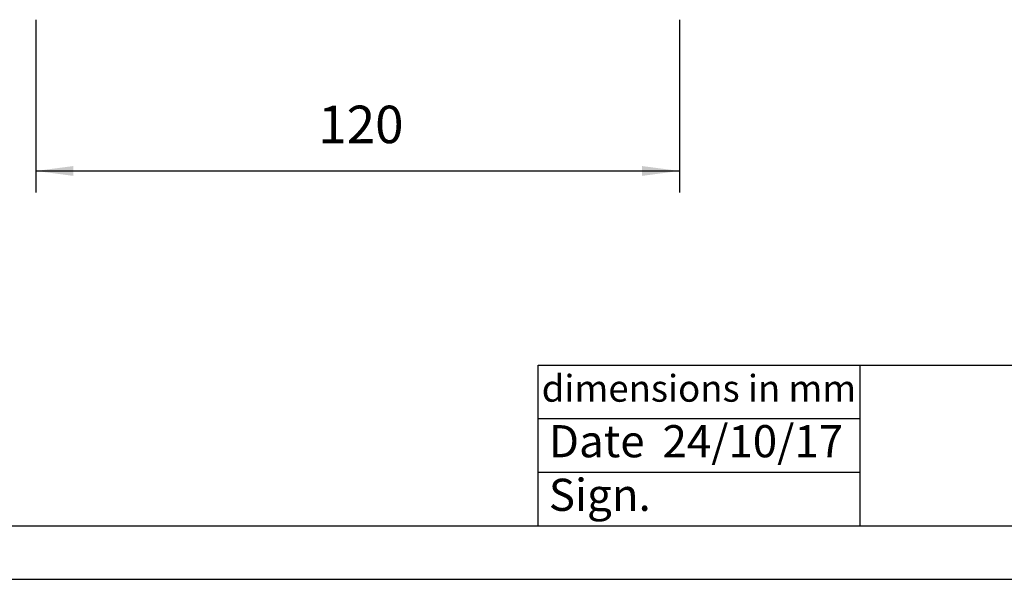
# Model space of a CAD drawing. Units: millimetres. Extents: x -19 to 278, y -106 to 104.
# Drawn here: x 40 to 132, y -106 to -54 of the extents above; entities that cross this region are included whole.
import ezdxf

# ---------------------------------------------------------------- set-up
doc = ezdxf.new("R2010")
doc.units = ezdxf.units.MM
doc.layers.add('1', color=7, linetype='Continuous')
doc.styles.add('CONVERTER_11', font='simplex.shx', dxfattribs={"width": 0.95})
doc.styles.add('CONVERTER_12', font='ARIAL.TTF', dxfattribs={"width": 1.2})
doc.styles.add('CONVERTER_13', font='ARIAL.TTF', dxfattribs={"width": 1.38})
doc.dimstyles.new('ME10_DIM_11', dxfattribs={"dimtxt": 7, "dimasz": 7, "dimexe": 4, "dimexo": 2, "dimgap": 3, "dimtad": 1, "dimdsep": 46, "dimtxsty": 'CONVERTER_11', "dimsah": 1, "dimcen": 0.09, "dimclrd": 7, "dimclre": 7, "dimclrt": 7, "dimadec": 0, "dimazin": 0, "dimtfac": 1, "dimtdec": 4, "dimtix": 1, "dimtmove": 0, "dimatfit": 3, "dimfxl": 1, "dimtolj": 1, "dimtzin": 0, "dimarcsym": 0})

# ---------------------------------------------------------------- blocks, each defined once
blk = doc.blocks.new('*D13')
at = {"layer": '1', "color": 7, "linetype": 'Continuous'}
for p, q in [((84, -107.74), (84, -139.97)), ((204, -107.74), (204, -139.97)), ((84, -135.97), (204, -135.97))]:
    blk.add_line(p, q, dxfattribs=at)
at = {"layer": '1', "color": 7}
for points in [[(91, -135.05), (91, -136.89), (84, -135.97)], [(197, -136.89), (197, -135.05), (204, -135.97)]]:
    blk.add_solid(points, dxfattribs=at)
at = {"layer": '1', "color": 7, "insert": (136.65, -132.97), "char_height": 7, "attachment_point": 7, "rotation": 0.0001, "line_spacing_factor": 0.60024, "style": 'CONVERTER_11'}
blk.add_mtext('120', dxfattribs=at)
blk = doc.blocks.new('_formato_A4', base_point=(129.319, -1.092))
at = {"layer": '1', "color": 7, "linetype": 'Continuous'}
for p, q in [((88.819, -101.092), (88.819, -86.092)), ((88.819, -86.092), (272.819, -86.092)), ((118.819, -86.092), (118.819, -101.092)), ((88.819, -91.092), (118.819, -91.092)), ((88.819, -96.092), (118.819, -96.092)), ((-14.181, -101.092), (272.819, -101.092)), ((-19.181, -106.092), (277.819, -106.092))]:
    blk.add_line(p, q, dxfattribs=at)
at = {"layer": '1', "color": 7}
for s, insert, char_height, attachment_point, line_spacing_factor, style in [('dimensions in mm', (103.819, -88.592), 2.5, 5, 0.60024, 'CONVERTER_13'), ('Date', (89.819, -93.592), 3, 4, 1.320528, 'CONVERTER_12'), ('24/10/17', (100.419, -93.592), 3, 4, 1.320528, 'CONVERTER_12'), ('Sign.', (89.819, -98.592), 3, 4, 1.320528, 'CONVERTER_12')]:
    blk.add_mtext(s, dxfattribs=dict(at, insert=insert, char_height=char_height, attachment_point=attachment_point, line_spacing_factor=line_spacing_factor, style=style))
blk = doc.blocks.new('A4_oriz', base_point=(129.319, -1.092))
at = {"layer": '1'}
blk.add_blockref('_formato_A4', (129.319, -1.092), dxfattribs=at)
blk = doc.blocks.new('Anteriore1', base_point=(144, -67.968))
at = {"layer": '1'}
dim = blk.add_linear_dim(base=(84, -135.967), p1=(204, -105.735), p2=(84, -105.735), dimstyle='ME10_DIM_11', dxfattribs=at)
dim.commit()
dim.dimension.update_dxf_attribs({"geometry": '*D13', "text_midpoint": (144, -129.467), "text_rotation": 0.00014})

msp = doc.modelspace()

# ---------------------------------------------------------------- block references
msp.add_blockref('A4_oriz', (129.319, -1.092))
at = {"xscale": 0.5, "yscale": 0.5, "zscale": 0.5}
msp.add_blockref('Anteriore1', (72, -33.984), dxfattribs=at)

doc.saveas('drawing.dxf')
